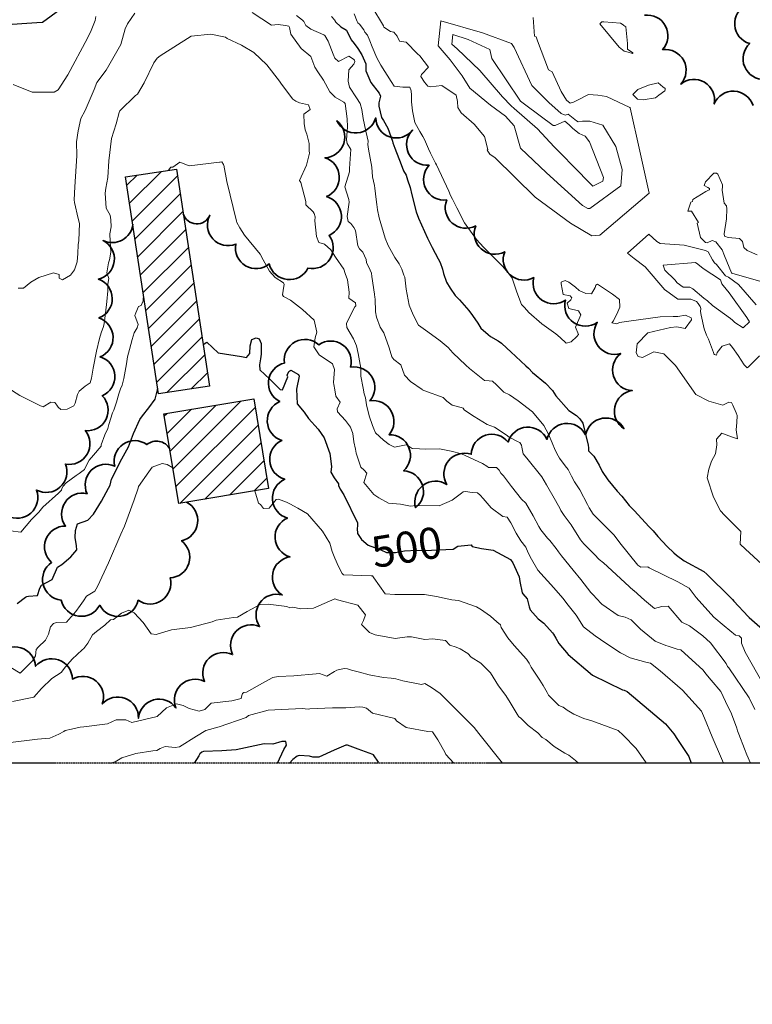
# Model space of a CAD drawing. Extents: x 0 to 2925959, y 0 to 1156707.
# Drawn here: x 2912182 to 2912370, y 1123333 to 1123586 of the extents above; entities that cross this region are included whole.
import ezdxf
from ezdxf import colors
from ezdxf.entities.mleader import LeaderData, LeaderLine
from ezdxf.math import Vec2, Vec3

# ---------------------------------------------------------------- set-up
doc = ezdxf.new("R2010")
doc.units = 0
doc.header["$LTSCALE"] = 0.2
doc.header["$MEASUREMENT"] = 0
doc.linetypes.add('DASHED', pattern=[0.75, 0.5, -0.25])
for name, color, linetype, lineweight in [('G-ANNO-NOTE', 7, 'Continuous', 35), ('VA-AERI-BNDY', 7, 'DASHED', 25), ('VA-TOPO-ANNO', 8, 'Continuous', 18), ('VI-AERI-REFR', 7, 'Continuous', 25), ('VI-TOPO-REFR', 7, 'Continuous', 25)]:
    doc.layers.add(name, color=color, linetype=linetype, lineweight=lineweight)
for name, color, linetype, lineweight, transparency in [('VA-BLDG-FTPT', 251, 'Continuous', 25, 0.6), ('VA-SITE-TREE', 64, 'Continuous', 35, 0.6), ('VA-TOPO-MAJR', 49, 'Continuous', 25, 0.6), ('VA-TOPO-MINR', 47, 'Continuous', 18, 0.6)]:
    doc.layers.add(name, color=color, linetype=linetype, lineweight=lineweight, transparency=transparency)
doc.styles.add('10 Point Text', font='tahoma.ttf')
doc.styles.add('12 Point Text', font='tahoma.ttf', dxfattribs={"height": 0.12})
picture_1 = doc.add_image_def('image1.jpg', size_in_pixel=(16546, 10329))
picture_2 = doc.add_image_def('image2.jpg', size_in_pixel=(7906, 7684))

msp = doc.modelspace()

# ---------------------------------------------------------------- linework, layer by layer
at = {"layer": 'VA-AERI-BNDY', "flags": 128}
msp.add_lwpolyline([(2912862.059, 1123395.282), (2909012.059, 1123395.282)], dxfattribs=at)
at = {"layer": 'VA-BLDG-FTPT', "linetype": 'Continuous'}
for p, q in [((2912209.417, 1123543.924), (2912212.023, 1123546.529)), ((2912210.116, 1123539.319), (2912218.275, 1123547.478)), ((2912210.815, 1123534.715), (2912222.437, 1123546.337)), ((2912211.514, 1123530.11), (2912223.136, 1123541.732)), ((2912212.213, 1123525.506), (2912223.835, 1123537.128)), ((2912212.912, 1123520.902), (2912224.534, 1123532.524)), ((2912213.611, 1123516.297), (2912225.233, 1123527.919)), ((2912214.31, 1123511.693), (2912225.932, 1123523.315)), ((2912215.009, 1123507.089), (2912226.631, 1123518.711)), ((2912215.708, 1123502.484), (2912227.33, 1123514.106)), ((2912216.407, 1123497.88), (2912228.029, 1123509.502)), ((2912217.106, 1123493.276), (2912228.728, 1123504.897)), ((2912219.722, 1123490.589), (2912229.427, 1123500.293)), ((2912225.974, 1123491.538), (2912230.126, 1123495.689)), ((2912221.283, 1123470.936), (2912238.752, 1123488.405)), ((2912219.769, 1123480.028), (2912226.027, 1123486.287)), ((2912220.526, 1123475.482), (2912232.389, 1123487.346)), ((2912222.04, 1123466.39), (2912242.396, 1123486.746)), ((2912219.012, 1123484.575), (2912219.664, 1123485.227)), ((2912223.056, 1123462.103), (2912243.153, 1123482.199)), ((2912229.419, 1123463.162), (2912243.91, 1123477.653)), ((2912235.782, 1123464.222), (2912244.667, 1123473.107)), ((2912242.144, 1123465.281), (2912245.424, 1123468.56))]:
    msp.add_line(p, q, dxfattribs=at)
at = {"layer": 'VA-BLDG-FTPT', "flags": 128}
for points in [[(2912217.563, 1123490.261), (2912209.089, 1123546.084), (2912222.174, 1123548.07), (2912230.648, 1123492.247)], [(2912222.761, 1123462.054), (2912218.923, 1123485.104), (2912242.028, 1123488.951), (2912245.866, 1123465.901)]]:
    msp.add_lwpolyline(points, close=True, dxfattribs=at)
at = {"layer": 'VA-SITE-TREE', "linetype": 'Continuous', "flags": 128}
for points in [[(2912373.42, 1123571.114, -0.7), (2912369.538, 1123580.33, -0.7), (2912368.816, 1123590.304, -0.7), (2912371.537, 1123599.926, -0.7)], [(2912342.483, 1123587.613, -0.7), (2912347.155, 1123578.772, -0.7), (2912351.828, 1123569.931, -0.7), (2912360.416, 1123564.808, -0.7), (2912370.407, 1123564.38, -0.7)], [(2912176.371, 1123423.063, -0.7), (2912185.952, 1123420.196, -0.7), (2912195.391, 1123416.895, -0.7), (2912203.094, 1123410.518, -0.7), (2912212.392, 1123406.839, -0.7), (2912222.03, 1123409.507, -0.7), (2912229.372, 1123416.296, -0.7), (2912236.595, 1123423.212, -0.7), (2912243.54, 1123430.407, -0.7), (2912249.36, 1123438.538, -0.7), (2912251.327, 1123448.343, -0.7), (2912250.681, 1123458.322, -0.7), (2912249.987, 1123468.298, -0.7), (2912249.28, 1123478.273, -0.7), (2912248.735, 1123488.258, -0.7), (2912249.92, 1123498.188, -0.7), (2912258.754, 1123502.874, -0.7), (2912266.944, 1123497.136, -0.7), (2912271.882, 1123488.44, -0.7), (2912276.82, 1123479.744, -0.7), (2912280.547, 1123470.465, -0.7), (2912283.65, 1123460.959, -0.7), (2912291.674, 1123466.926, -0.7), (2912297.951, 1123474.71, -0.7), (2912307.44, 1123477.867, -0.7), (2912317.417, 1123478.542, -0.7), (2912327.347, 1123479.722, -0.7), (2912337.219, 1123481.317, -0.7), (2912339.367, 1123491.083, -0.7), (2912336.372, 1123500.624, -0.7), (2912330.366, 1123508.62, -0.7), (2912322.172, 1123514.353, -0.7), (2912314.014, 1123520.136, -0.7), (2912306.557, 1123526.799, -0.7), (2912299.1, 1123533.462, -0.7), (2912291.644, 1123540.125, -0.7), (2912287.095, 1123549.03, -0.7), (2912282.885, 1123558.101, -0.7), (2912273.38, 1123561.208, -0.7), (2912263.405, 1123560.499, -0.7), (2912260.331, 1123550.983, -0.7), (2912260.738, 1123540.992, -0.7), (2912261.407, 1123531.014, -0.7), (2912255.973, 1123522.62, -0.7), (2912246.027, 1123523.655, -0.7), (2912237.425, 1123528.754, -0.7), (2912230.737, 1123536.189, -0.7), (2912223.923, 1123536.549)], [(2912210.944, 1123533.866, -0.5198954), (2912203.299, 1123529.689, -0.7), (2912202.089, 1123519.763, -0.7), (2912202.209, 1123509.763, -0.7), (2912202.542, 1123499.769, -0.7), (2912203.093, 1123489.784, -0.7), (2912198.706, 1123480.798, -0.7), (2912193.616, 1123472.19, -0.7), (2912186.155, 1123465.532, -0.7), (2912178.65, 1123458.923, -0.7)], [(2912224.762, 1123462.387, -0.7), (2912223.47, 1123452.471, -0.7), (2912220.522, 1123442.915, -0.7), (2912212.342, 1123437.162, -0.7), (2912202.422, 1123435.901, -0.7), (2912192.51, 1123437.223, -0.7), (2912190.06, 1123446.918, -0.7), (2912193.657, 1123456.249, -0.7), (2912199.184, 1123464.583, -0.7), (2912206.276, 1123471.633, -0.7), (2912214.575, 1123477.212, -0.4720907), (2912220.419, 1123476.122, -0.4720907)]]:
    msp.add_lwpolyline(points, format="xyb", dxfattribs=at)
at = {"layer": 'VA-TOPO-MAJR', "flags": 128}
for points, elevation in [([(2912177.32, 1123585.113), (2912186.256, 1123585.745), (2912187.725, 1123585.871), (2912192.184, 1123589.067)], 490), ([(2912262.055, 1123587.322), (2912262.813, 1123586.421), (2912263.046, 1123585.941), (2912264.451, 1123584.64), (2912265.459, 1123584.002), (2912265.869, 1123583.781), (2912267.059, 1123581.278), (2912267.848, 1123580.373), (2912268.799, 1123579.048), (2912269.814, 1123577.408), (2912270.83, 1123575.119), (2912270.845, 1123573.338), (2912272.172, 1123570.284), (2912274.269, 1123567.56), (2912274.592, 1123566.849), (2912274.195, 1123565.127), (2912274.193, 1123564.243), (2912274.85, 1123561.315), (2912275.38, 1123560.54), (2912276.513, 1123558.586), (2912277.72, 1123555.217), (2912277.832, 1123554.77), (2912278.329, 1123553.469), (2912279.965, 1123549.199), (2912280.566, 1123547.637), (2912281.203, 1123546.454), (2912281.588, 1123545.276), (2912282.273, 1123543.346), (2912282.686, 1123541.473), (2912283.81, 1123537.052), (2912284.42, 1123535.458), (2912286.678, 1123530.265), (2912287.919, 1123527.877), (2912289.464, 1123524.987), (2912289.997, 1123524.05), (2912290.551, 1123522.286), (2912290.855, 1123521.219), (2912291.611, 1123519.017), (2912292.549, 1123517.474), (2912293.797, 1123515.546), (2912294.909, 1123514.465), (2912297.29, 1123511.719), (2912298.267, 1123510.366), (2912299.609, 1123508.445), (2912300.408, 1123507.175), (2912302.299, 1123505.51), (2912302.925, 1123505.032), (2912304.849, 1123503.918), (2912305.76, 1123503.261), (2912307.09, 1123501.978), (2912308.149, 1123501.025), (2912312.005, 1123497.496), (2912312.699, 1123496.854), (2912313.734, 1123495.722), (2912317.02, 1123493.038), (2912318.826, 1123491.098), (2912319.689, 1123489.789), (2912323.079, 1123485.973), (2912325.016, 1123484.694), (2912325.905, 1123483.833), (2912326.664, 1123482.725), (2912328.037, 1123477.049), (2912328.059, 1123476.377), (2912328.106, 1123475.627), (2912328.482, 1123475.236), (2912329.447, 1123474.197), (2912330.806, 1123471.877), (2912331.637, 1123470.289), (2912333.042, 1123468.132), (2912335.501, 1123465.227), (2912336.691, 1123463.951), (2912338.569, 1123461.557), (2912339.87, 1123460.277), (2912343.73, 1123456.032), (2912344.724, 1123455.067), (2912345.932, 1123453.565), (2912348.293, 1123450.971), (2912350.015, 1123449.351), (2912350.699, 1123448.788), (2912352.676, 1123447.346), (2912357.76, 1123444.598), (2912358.557, 1123443.9), (2912359.014, 1123443.342), (2912364.216, 1123438.307), (2912365.098, 1123437.391), (2912365.486, 1123436.969), (2912369.159, 1123433.002), (2912369.413, 1123432.778), (2912373.537, 1123429.14)], 490), ([(2912229.029, 1123502.909), (2912229.944, 1123503.54), (2912232.865, 1123500.837), (2912238.919, 1123499.833), (2912240.184, 1123499.589), (2912241.013, 1123500.595), (2912241.127, 1123502.573), (2912241.506, 1123504.272), (2912242.676, 1123504.644), (2912243.436, 1123504.401), (2912243.913, 1123503.165), (2912243.931, 1123500.44), (2912243.785, 1123499.245), (2912243.513, 1123497.736), (2912243.608, 1123496.446), (2912246.171, 1123494.005), (2912248.852, 1123491.391), (2912249.39, 1123491.325), (2912250.766, 1123494.591), (2912250.659, 1123495.037), (2912251.038, 1123496.023), (2912251.584, 1123496.375), (2912253.558, 1123495.263), (2912253.687, 1123494.771), (2912253.003, 1123491.497), (2912253.2, 1123487.666), (2912255.023, 1123485.509), (2912256.119, 1123483.9), (2912258.572, 1123481.147), (2912260.101, 1123478.976), (2912261.58, 1123474.907), (2912262.001, 1123471.562), (2912261.853, 1123470.151), (2912262.685, 1123468.704), (2912263.813, 1123467.099), (2912263.839, 1123466.672), (2912264.215, 1123465.727), (2912265.153, 1123464.255), (2912268.667, 1123457.099), (2912268.745, 1123456.348), (2912268.601, 1123455.625), (2912268.676, 1123454.345), (2912269.743, 1123452.838), (2912271.407, 1123451.32), (2912274.724, 1123450.113), (2912276.175, 1123449.448), (2912278.459, 1123449.493), (2912280.76, 1123449.866), (2912283.958, 1123450.082), (2912285.882, 1123450.001), (2912293.31, 1123450.313), (2912294.533, 1123451.13), (2912297.948, 1123451.448), (2912298.221, 1123451.032), (2912300.558, 1123450.531), (2912303.586, 1123450.102), (2912308.062, 1123447.618), (2912308.656, 1123446.798), (2912309.108, 1123445.871), (2912310.246, 1123443.218), (2912310.456, 1123441.985), (2912311.004, 1123439.107), (2912311.212, 1123438.794), (2912312.31, 1123437.522), (2912312.871, 1123435.469), (2912313.081, 1123434.75), (2912315.128, 1123432.393), (2912316.657, 1123431.297), (2912318.852, 1123428.812), (2912319.079, 1123428.429), (2912319.683, 1123427.472), (2912320.495, 1123426.055), (2912322.859, 1123423.211), (2912329.168, 1123417.885), (2912336.833, 1123414.177), (2912337.294, 1123414.049), (2912338.066, 1123413.714), (2912347.886, 1123405.435), (2912350.032, 1123402.829), (2912350.958, 1123401.351), (2912353.86, 1123397.015), (2912354.491, 1123395.282)], 500), ([(2912181.186, 1123436.348), (2912183.309, 1123437.991), (2912183.647, 1123438.162), (2912184.117, 1123438.273), (2912186.412, 1123438.413), (2912187.024, 1123440.3), (2912187.434, 1123441.048), (2912190.194, 1123442.521), (2912191.558, 1123445.685), (2912192.703, 1123446.413), (2912195.005, 1123448.366), (2912196.547, 1123450.14), (2912196.433, 1123451.142), (2912196.082, 1123453.333), (2912196.204, 1123455.133), (2912196.739, 1123456.823), (2912199.405, 1123457.767), (2912200.789, 1123459.279), (2912202.905, 1123462.636), (2912204.652, 1123465.963), (2912205.105, 1123466.785), (2912205.435, 1123468.36), (2912208.093, 1123473.583), (2912209.84, 1123476.622), (2912210.86, 1123479.352), (2912211.073, 1123480.067), (2912212.725, 1123483.666), (2912213.439, 1123484.595), (2912215.089, 1123486.643), (2912216.683, 1123488.856), (2912217.326, 1123491.261), (2912217.336, 1123491.759)], 500), ([(2912248.101, 1123395.282), (2912249.734, 1123398.808), (2912250.482, 1123399.914), (2912250.246, 1123400.858), (2912249.251, 1123400.839), (2912246.979, 1123400.175), (2912244.744, 1123400.296), (2912237.477, 1123398.713), (2912233.83, 1123398.471), (2912229.072, 1123398.314), (2912228.711, 1123398.13), (2912228.184, 1123397.663), (2912227.942, 1123397.194), (2912226.669, 1123395.282)], 510), ([(2912273.561, 1123395.282), (2912274.119, 1123395.553), (2912272.793, 1123397.432), (2912272.664, 1123397.552), (2912268.906, 1123398.872), (2912266.128, 1123399.876), (2912265.708, 1123399.909), (2912262.738, 1123398.653), (2912258.741, 1123396.822), (2912257.217, 1123396.857), (2912256.355, 1123397.074), (2912253.738, 1123397.254), (2912253.222, 1123397.047), (2912252.066, 1123396.263), (2912251.237, 1123395.282)], 510)]:
    msp.add_lwpolyline(points, dxfattribs=dict(at, elevation=elevation))
at = {"layer": 'VA-TOPO-MINR', "flags": 128}
for points, elevation in [([(2912272.427, 1123589.85), (2912275.4, 1123584.91), (2912275.5, 1123584.534), (2912277.222, 1123583.407), (2912278.071, 1123583.232), (2912278.882, 1123582.28), (2912279.533, 1123580.984), (2912281.22, 1123580.691), (2912284.139, 1123577.718), (2912284.701, 1123577.159), (2912286.998, 1123574.228), (2912285.203, 1123572.411), (2912285.032, 1123571.867), (2912285.911, 1123570.398), (2912286.758, 1123569.364), (2912287.479, 1123569.191), (2912290.38, 1123569.561), (2912294.073, 1123567.029), (2912294.432, 1123565.397), (2912294.476, 1123563.862), (2912295.361, 1123562.543), (2912298.718, 1123559.63), (2912301.349, 1123556.405), (2912302.195, 1123553.131), (2912302.006, 1123552.892), (2912302.722, 1123551.887), (2912303.111, 1123551.673), (2912304.038, 1123551.067), (2912314.411, 1123540.807), (2912323.486, 1123534.177), (2912328.989, 1123530.911), (2912330.975, 1123531.023), (2912343.727, 1123541.867), (2912341.304, 1123552.68), (2912338.775, 1123563.791), (2912338.721, 1123563.854), (2912332.735, 1123566.698), (2912330.527, 1123567.041), (2912328.058, 1123567.263), (2912325.232, 1123565.809), (2912324.23, 1123565.279), (2912323.369, 1123565.019), (2912322.472, 1123565.769), (2912321.035, 1123567.998), (2912318.748, 1123573.1), (2912317.804, 1123573.605), (2912314.966, 1123581.003), (2912314.668, 1123582.037), (2912314.647, 1123582.067), (2912314.201, 1123582.255), (2912313.858, 1123586.997)], 486), ([(2912180.136, 1123569.77), (2912185.076, 1123567.858), (2912187.507, 1123567.84), (2912190.746, 1123567.796), (2912191.743, 1123568.467), (2912194.246, 1123572.277), (2912199.287, 1123581.715), (2912200.264, 1123583.652), (2912201.273, 1123586.226), (2912201.421, 1123587.32)], 492), ([(2912181.498, 1123517.416), (2912182.798, 1123517.453), (2912184.729, 1123518.947), (2912186.783, 1123520.206), (2912190.554, 1123521.348), (2912191.993, 1123520.935), (2912192.032, 1123520.029), (2912192.831, 1123519.549), (2912194.895, 1123520.776), (2912195.908, 1123522.175), (2912196.672, 1123524.194), (2912196.839, 1123526.377), (2912196.906, 1123528.612), (2912197.038, 1123529.675), (2912197.212, 1123534.102), (2912196.897, 1123535.355), (2912195.961, 1123539.505), (2912195.82, 1123540.171), (2912196.064, 1123543.516), (2912196.531, 1123551.503), (2912196.425, 1123555.082), (2912196.868, 1123557.936), (2912197.541, 1123561.075), (2912198.724, 1123563.155), (2912200.98, 1123568.541), (2912201.719, 1123570.347), (2912204.105, 1123573.51), (2912207.827, 1123580.1), (2912209.01, 1123584.106), (2912209.542, 1123585.447), (2912211.467, 1123588.138)], 494), ([(2912241.619, 1123588.349), (2912246.636, 1123585.086), (2912248.351, 1123585.241), (2912250.153, 1123585.001), (2912251.061, 1123584.816), (2912251.185, 1123584.43), (2912251.572, 1123582.716), (2912254.248, 1123579.081), (2912256.738, 1123576.982), (2912257.752, 1123574.229), (2912258.499, 1123573.033), (2912259.964, 1123570.93), (2912261.634, 1123567.957), (2912262.958, 1123566.51), (2912265.165, 1123565.272), (2912265.494, 1123564.95), (2912266.086, 1123560.937), (2912266.166, 1123558.938), (2912265.882, 1123555.589), (2912266.04, 1123554.63), (2912266.961, 1123553.1), (2912266.947, 1123551.894), (2912266.73, 1123549.464), (2912266.667, 1123548.096), (2912266.654, 1123547.353), (2912265.45, 1123543.496), (2912266.492, 1123540.249), (2912266.529, 1123539.559), (2912266.008, 1123535.876), (2912266.289, 1123534.621), (2912267, 1123534.03), (2912267.792, 1123533.027), (2912268.172, 1123532.245), (2912268.776, 1123528.295), (2912269.245, 1123527.539), (2912270.108, 1123526.712), (2912270.911, 1123524.781), (2912270.997, 1123524.025), (2912271.984, 1123522.067), (2912272.292, 1123521.303), (2912272.412, 1123520.44), (2912273.044, 1123515.874), (2912273.159, 1123515.044), (2912273.206, 1123514.732), (2912273.297, 1123511.332), (2912273.556, 1123509.955), (2912274.544, 1123507.374), (2912275.444, 1123505.967), (2912276.87, 1123502.134), (2912277.507, 1123499.736), (2912278.061, 1123499.126), (2912279.845, 1123497.689), (2912280.797, 1123495.052), (2912282.343, 1123493.43), (2912285.295, 1123491.38), (2912285.298, 1123491.316), (2912286.739, 1123490.76), (2912290.017, 1123489.562), (2912290.741, 1123489.292), (2912291.671, 1123488.382), (2912293.03, 1123487.337), (2912295.35, 1123486.731), (2912295.906, 1123486.56), (2912296.156, 1123486.173), (2912296.692, 1123485.752), (2912298.724, 1123484.428), (2912302.05, 1123482.36), (2912303.9, 1123481.652), (2912307.183, 1123479.581), (2912307.542, 1123479.169), (2912310.04, 1123477.884), (2912310.413, 1123477.719), (2912310.888, 1123477.062), (2912310.994, 1123476.566), (2912311.289, 1123474.825), (2912312.225, 1123473.709), (2912316.116, 1123468.924), (2912317.308, 1123466.896), (2912319.593, 1123462.83), (2912320.78, 1123460.669), (2912320.998, 1123460.242), (2912321.838, 1123458.99), (2912323.674, 1123456.613), (2912326.053, 1123452.72), (2912326.931, 1123451.73), (2912329.679, 1123448.961), (2912330.833, 1123447.641), (2912331.941, 1123446.777), (2912339.702, 1123439.714), (2912339.795, 1123439.686), (2912342.469, 1123437.237), (2912345.038, 1123435.044), (2912346.911, 1123435.605), (2912348.597, 1123435.633), (2912352.115, 1123431.576), (2912354.095, 1123430.581), (2912357.502, 1123428.016), (2912359.447, 1123426.231), (2912363.478, 1123420.904), (2912363.866, 1123420.12), (2912364.15, 1123419.825), (2912369.405, 1123412.079), (2912370.907, 1123409.069)], 494), ([(2912253.055, 1123587.529), (2912254.575, 1123586.368), (2912254.879, 1123585.987), (2912255.389, 1123584.953), (2912256.703, 1123584.015), (2912260.077, 1123582.59), (2912260.3, 1123582.406), (2912261.201, 1123580.929), (2912262.423, 1123577.603), (2912262.877, 1123576.618), (2912263.839, 1123575.697), (2912266.481, 1123577.106), (2912267.704, 1123576.351), (2912267.9, 1123576.089), (2912268.037, 1123575.687), (2912267.744, 1123575.067), (2912266.474, 1123573.547), (2912266.34, 1123570.634), (2912266.644, 1123569.15), (2912268.485, 1123566.337), (2912269.354, 1123564.905), (2912269.78, 1123563.412), (2912270.186, 1123561.081), (2912270.845, 1123557.79), (2912271.178, 1123556.336), (2912271.414, 1123555.219), (2912271.394, 1123554.372), (2912271.577, 1123553.219), (2912272.407, 1123548.565), (2912272.57, 1123546.058), (2912273.06, 1123543.841), (2912273.139, 1123543.172), (2912273.522, 1123540.237), (2912273.711, 1123538.989), (2912273.832, 1123537.538), (2912274.259, 1123535.507), (2912275.856, 1123530.266), (2912276.549, 1123528.385), (2912278.324, 1123525.314), (2912279.403, 1123523.664), (2912280.076, 1123522.346), (2912280.658, 1123520.805), (2912280.849, 1123520.236), (2912281.224, 1123517.169), (2912282.022, 1123513.057), (2912283.024, 1123510.584), (2912284.425, 1123507.948), (2912286.164, 1123506.593), (2912288.657, 1123504.838), (2912289.981, 1123503.927), (2912292.039, 1123502.188), (2912293.254, 1123500.808), (2912296.562, 1123497.603), (2912297.499, 1123496.776), (2912301.401, 1123493.696), (2912302.551, 1123493.637), (2912303.381, 1123493.534), (2912304.439, 1123492.583), (2912306.324, 1123490.696), (2912307.75, 1123490.03), (2912310.036, 1123488.483), (2912313.698, 1123485.646), (2912316.626, 1123482.09), (2912317.848, 1123479.851), (2912318.749, 1123477.694), (2912319.525, 1123475.793), (2912320.269, 1123474.328), (2912320.6, 1123473.714), (2912322.057, 1123471.709), (2912322.877, 1123470.771), (2912323.742, 1123469.103), (2912324.511, 1123467.596), (2912325.849, 1123465.566), (2912327.878, 1123461.821), (2912328.256, 1123460.961), (2912329.338, 1123459.357), (2912330.728, 1123457.864), (2912332.098, 1123456.504), (2912334.676, 1123453.895), (2912336.147, 1123451.988), (2912340.751, 1123446.192), (2912341.553, 1123445.686), (2912343.372, 1123445.792), (2912343.732, 1123445.51), (2912343.879, 1123445.472), (2912351.03, 1123441.887), (2912353.952, 1123440.286), (2912355.746, 1123437.89), (2912360.295, 1123432.803), (2912363.013, 1123430.578), (2912365.901, 1123428.184), (2912366.86, 1123428.025), (2912367.398, 1123427.47), (2912367.394, 1123426.182), (2912368.386, 1123423.833), (2912373.111, 1123415.479)], 492), ([(2912267.864, 1123588.006), (2912268.596, 1123585.989), (2912268.785, 1123585.688), (2912269.186, 1123585.325), (2912270.333, 1123583.894), (2912270.578, 1123583.24), (2912271.24, 1123582.456), (2912271.884, 1123581.065), (2912272.508, 1123579.458), (2912273.654, 1123576.693), (2912274.748, 1123574.796), (2912277.383, 1123570.602), (2912278.147, 1123569.379), (2912280.378, 1123569.121), (2912282.186, 1123569.161), (2912282.533, 1123568.184), (2912282.61, 1123567.095), (2912282.588, 1123565.39), (2912282.819, 1123563.075), (2912283.458, 1123560.029), (2912284.691, 1123557.751), (2912285.523, 1123556.396), (2912285.93, 1123555.64), (2912286.997, 1123553.26), (2912287.471, 1123552.153), (2912288.738, 1123549.592), (2912289.008, 1123549.162), (2912292.195, 1123542.418), (2912292.645, 1123541.271), (2912293.164, 1123540.356), (2912294.281, 1123538.12), (2912296.227, 1123534.255), (2912299.313, 1123529.971), (2912301.132, 1123528.011), (2912306.06, 1123522.971), (2912307.722, 1123521.046), (2912308.436, 1123519.972), (2912309.712, 1123516.382), (2912310.847, 1123513.195), (2912311.68, 1123512.5), (2912312.766, 1123511.2), (2912316.079, 1123508.24), (2912319.705, 1123505.654), (2912320.84, 1123504.735), (2912322.321, 1123503.293), (2912323.611, 1123503.647), (2912325.106, 1123505.04), (2912325.529, 1123505.518), (2912324.792, 1123507.37), (2912326.118, 1123510.605), (2912325.499, 1123511.628), (2912323.052, 1123512.185), (2912322.585, 1123513.536), (2912323.546, 1123514.404), (2912323.824, 1123514.97), (2912323.416, 1123515.47), (2912321.597, 1123515.802), (2912321.081, 1123518.576), (2912321.047, 1123518.94), (2912322.059, 1123519.43), (2912323.058, 1123519.012), (2912324.793, 1123517.684), (2912325.73, 1123516.832), (2912327.383, 1123516.027), (2912328.889, 1123516.006), (2912329.851, 1123517.571), (2912330.003, 1123518.198), (2912330.397, 1123518.475), (2912334.277, 1123515.866), (2912336.05, 1123514.539), (2912336.116, 1123512.545), (2912335.598, 1123511.306), (2912334.517, 1123509.012), (2912334.079, 1123508.496), (2912335.382, 1123508.271), (2912336.105, 1123508.593), (2912338.429, 1123508.971), (2912346.552, 1123510.064), (2912349.875, 1123510.143), (2912351.098, 1123510.175), (2912353.075, 1123510.515), (2912354.503, 1123509.804), (2912354.571, 1123509.427), (2912354.562, 1123509.264), (2912352.933, 1123507.08), (2912350.819, 1123507.518), (2912349.199, 1123507.315), (2912343.318, 1123505.97), (2912340.606, 1123503.126), (2912340.356, 1123500.844), (2912340.852, 1123499.885), (2912341.994, 1123499.632), (2912344.868, 1123501.046), (2912347.48, 1123500.567), (2912350.425, 1123497.554), (2912355.735, 1123490.054), (2912359.035, 1123488.407), (2912362.646, 1123487.366), (2912364.157, 1123488.15), (2912364.854, 1123488.032), (2912365.236, 1123487.342), (2912366.033, 1123485.347), (2912366.304, 1123484.67), (2912366.247, 1123482.92), (2912366.023, 1123481.041), (2912366.41, 1123478.728), (2912364.883, 1123479.175), (2912362.37, 1123480.111), (2912361.043, 1123478.632), (2912361.102, 1123477.144), (2912360.757, 1123474.82), (2912359.721, 1123472.967), (2912359.053, 1123470.931), (2912358.602, 1123468.622), (2912360.252, 1123463.725), (2912362.047, 1123460.203), (2912363.077, 1123459.077), (2912367.267, 1123454.899), (2912367.091, 1123451.601), (2912368.493, 1123450.314), (2912372.622, 1123446.448)], 488), ([(2912178.799, 1123491.791), (2912181.922, 1123489.821), (2912187.23, 1123487.168), (2912187.855, 1123486.947), (2912189.829, 1123488.096), (2912190.93, 1123488.076), (2912191.396, 1123487.329), (2912191.737, 1123486.819), (2912192.416, 1123486.2), (2912194.087, 1123486.3), (2912195.756, 1123487.217), (2912196.153, 1123487.904), (2912196.719, 1123490.076), (2912197.123, 1123490.979), (2912198.683, 1123492.265), (2912199.979, 1123493.074), (2912200.354, 1123494.251), (2912200.709, 1123496.882), (2912201.559, 1123501.21), (2912202.359, 1123504.485), (2912202.831, 1123505.922), (2912203.391, 1123507.573), (2912203.543, 1123508.361), (2912203.885, 1123511.047), (2912204.286, 1123513.981), (2912204.5, 1123516.786), (2912204.476, 1123518.497), (2912204.769, 1123519.918), (2912204.256, 1123521.419), (2912204.709, 1123523.952), (2912204.956, 1123524.687), (2912205.262, 1123526.724), (2912205.13, 1123529.459), (2912205.023, 1123531.39), (2912205.386, 1123533.181), (2912205.274, 1123534.994), (2912205.136, 1123536.166), (2912204.107, 1123537.973), (2912203.835, 1123541.892), (2912203.959, 1123543.179), (2912204.482, 1123545.919), (2912204.789, 1123550.146), (2912205.49, 1123555.904), (2912206.648, 1123559.708), (2912207.441, 1123562.649), (2912207.568, 1123562.997), (2912211.642, 1123566.937), (2912212.102, 1123567.358), (2912213.843, 1123570.228), (2912216.314, 1123575.351), (2912217.236, 1123576.558), (2912218.011, 1123577.213), (2912225.915, 1123582.273), (2912231.036, 1123582.744), (2912234.806, 1123582.006), (2912235.171, 1123581.604), (2912238.919, 1123579.936), (2912242.027, 1123578.06), (2912245.396, 1123574.87), (2912248.62, 1123570.644), (2912249.135, 1123569.934), (2912252.072, 1123566.061), (2912252.824, 1123565.503), (2912253.8, 1123565.07), (2912256.068, 1123564.55), (2912256.552, 1123563.399), (2912254.891, 1123562.201), (2912255.012, 1123559.806), (2912255.266, 1123558.159), (2912255.642, 1123557.047), (2912256.268, 1123554.633), (2912256.259, 1123552.717), (2912256.397, 1123552.137), (2912255.632, 1123549.024), (2912253.819, 1123545.093), (2912254.142, 1123544.599), (2912255.418, 1123539.734), (2912255.444, 1123538.834), (2912257.312, 1123537.068), (2912257.561, 1123536.677), (2912257.786, 1123535.805), (2912257.712, 1123534.743), (2912258.142, 1123530.725), (2912258.803, 1123529.18), (2912260.228, 1123528.789), (2912261.877, 1123527.285), (2912263.091, 1123525.427), (2912265.19, 1123522.352), (2912265.553, 1123521.247), (2912266.121, 1123519.548), (2912266.533, 1123516.416), (2912266.468, 1123514.89), (2912268.198, 1123513.636), (2912268.308, 1123512.882), (2912268.019, 1123512.605), (2912266.97, 1123510.646), (2912265.854, 1123508.337), (2912266, 1123507.283), (2912267.645, 1123504.394), (2912268.473, 1123502.624), (2912268.853, 1123500.618), (2912269.56, 1123496.885), (2912269.565, 1123496.375), (2912269.6, 1123494.801), (2912270.204, 1123491.708), (2912270.415, 1123490.257), (2912270.727, 1123489.22), (2912271.049, 1123487.401), (2912271.672, 1123484.608), (2912272.57, 1123482.157), (2912272.869, 1123481.253), (2912273.376, 1123480.193), (2912275.38, 1123478.384), (2912276.84, 1123477.263), (2912278.226, 1123476.541), (2912281.26, 1123477.121), (2912281.99, 1123476.742), (2912282.73, 1123476.216), (2912284.649, 1123476.106), (2912286.246, 1123476.056), (2912289.758, 1123476.089), (2912292.83, 1123475.531), (2912295.473, 1123474.838), (2912300.852, 1123472.386), (2912301.926, 1123471.693), (2912302.416, 1123471.361), (2912302.766, 1123471.329), (2912304.425, 1123471.319), (2912305.148, 1123470.606), (2912305.557, 1123469.895), (2912306.227, 1123469.208), (2912308.261, 1123466.469), (2912310.854, 1123463.182), (2912311.949, 1123462.183), (2912313.905, 1123458.852), (2912315.352, 1123456.182), (2912315.842, 1123455.29), (2912317.576, 1123453.146), (2912318.149, 1123452.522), (2912319.746, 1123450.459), (2912320.376, 1123449.624), (2912321.145, 1123448.606), (2912324.118, 1123444.951), (2912326.103, 1123442.496), (2912328.739, 1123439.189), (2912329.428, 1123438.366), (2912330.037, 1123437.723), (2912331.493, 1123436.151), (2912335.768, 1123433.279), (2912337.499, 1123432.797), (2912339.104, 1123432.164), (2912341.496, 1123429.742), (2912345.25, 1123426.693), (2912348.018, 1123425.542), (2912348.54, 1123425.353), (2912350.891, 1123424.636), (2912351.823, 1123424.398), (2912357.578, 1123419.174), (2912358.278, 1123418.286), (2912359.619, 1123416.596), (2912362.089, 1123413.696), (2912363.353, 1123411.121), (2912364.865, 1123407.976), (2912366.243, 1123404.252), (2912366.368, 1123403.62), (2912366.75, 1123402.712), (2912368.189, 1123398.935), (2912368.813, 1123397.396), (2912369.756, 1123395.282)], 496), ([(2912220.147, 1123547.762), (2912220.676, 1123548.588), (2912221.222, 1123548.537), (2912223.001, 1123549.855), (2912225.406, 1123548.893), (2912233.253, 1123549.833), (2912233.439, 1123549.87), (2912233.839, 1123549.9), (2912234.271, 1123549.2), (2912234.334, 1123549.107), (2912235.125, 1123544.896), (2912237.589, 1123534.653), (2912237.713, 1123534.279), (2912238.449, 1123532.969), (2912239.637, 1123531.086), (2912243.717, 1123526.148), (2912244.486, 1123524.749), (2912246.071, 1123521.793), (2912247.575, 1123520.16), (2912249.668, 1123518.824), (2912249.818, 1123518.372), (2912249.789, 1123517.918), (2912249.429, 1123515.747), (2912249.662, 1123515.272), (2912251.507, 1123514.386), (2912254.604, 1123511.973), (2912257.58, 1123509.199), (2912258.235, 1123506.111), (2912257.785, 1123504.649), (2912257.446, 1123502.335), (2912258.87, 1123500.261), (2912262.26, 1123498.009), (2912262.75, 1123496.5), (2912262.527, 1123493.156), (2912262.632, 1123492.673), (2912262.904, 1123491.316), (2912263.17, 1123489.655), (2912264.252, 1123488.09), (2912263.454, 1123486.384), (2912263.581, 1123485.612), (2912265.586, 1123483.436), (2912266.943, 1123481.657), (2912267.548, 1123480.069), (2912267.792, 1123477.939), (2912268.168, 1123476.038), (2912268.379, 1123475.021), (2912269.603, 1123471.378), (2912270.421, 1123470.597), (2912271.078, 1123469.832), (2912270.344, 1123467.449), (2912272.933, 1123464.367), (2912274.215, 1123463.483), (2912276.674, 1123462.121), (2912279.738, 1123461.869), (2912282.372, 1123461.398), (2912283.806, 1123461.571), (2912289.724, 1123461.45), (2912293.086, 1123462.951), (2912295.446, 1123464.733), (2912295.902, 1123465.084), (2912296.442, 1123465.169), (2912298.2, 1123464.931), (2912299.542, 1123464.79), (2912300.258, 1123464.208), (2912300.993, 1123463.382), (2912303.106, 1123460.989), (2912306.06, 1123458.759), (2912307.218, 1123458.535), (2912308.11, 1123457.106), (2912309.497, 1123454.414), (2912310.716, 1123452.443), (2912311.973, 1123450.796), (2912312.578, 1123449.415), (2912313.416, 1123447.717), (2912315.069, 1123444.92), (2912319.199, 1123440.381), (2912321.488, 1123437.681), (2912322.908, 1123435.887), (2912324.927, 1123433.349), (2912326.81, 1123430.314), (2912329.827, 1123428.046), (2912332.525, 1123426.156), (2912336.297, 1123423.702), (2912338.845, 1123422.339), (2912342.878, 1123421.27), (2912344.041, 1123420.98), (2912346.526, 1123419.033), (2912352.265, 1123414.097), (2912357.115, 1123408.692), (2912357.899, 1123406.857), (2912359.883, 1123402.019), (2912362.267, 1123396.45), (2912362.796, 1123395.282)], 498), ([(2912372.437, 1123519.148), (2912364.923, 1123521.326), (2912364.826, 1123521.366), (2912363.034, 1123525.78), (2912362.482, 1123527.31), (2912360.838, 1123529.34), (2912359.861, 1123529.682), (2912358.61, 1123529.091), (2912358.61, 1123529.091), (2912358.169, 1123529.156), (2912356.866, 1123530.433), (2912356.046, 1123534.168), (2912356.392, 1123534.357), (2912354.604, 1123537.216), (2912353.653, 1123537.265), (2912354.43, 1123539.578), (2912354.82, 1123539.763), (2912354.903, 1123540.25), (2912358.231, 1123542.309), (2912358.965, 1123542.639), (2912359.166, 1123542.688), (2912359.18, 1123543.089), (2912358.8, 1123543.3), (2912357.849, 1123543.793), (2912358.153, 1123544.762), (2912360.322, 1123547.011), (2912361.039, 1123547.002), (2912361.381, 1123546.761), (2912361.972, 1123545.339), (2912362.587, 1123543.968), (2912362.546, 1123543.565), (2912362.428, 1123542.674), (2912362.996, 1123539.284), (2912363.583, 1123538.565), (2912363.684, 1123537.834), (2912363.581, 1123535.289), (2912362.972, 1123531.386), (2912363.058, 1123530.766), (2912364.018, 1123530.478), (2912366.927, 1123530.182), (2912367.662, 1123529.442), (2912368.01, 1123527.866), (2912368.873, 1123527.118), (2912371.458, 1123525.983)], 488), ([(2912372.042, 1123500.002), (2912369.122, 1123497.117), (2912368.896, 1123496.934), (2912368.094, 1123497.692), (2912366.581, 1123500.14), (2912365.099, 1123502.196), (2912364.321, 1123503.101), (2912362.465, 1123502.489), (2912361.196, 1123500.872), (2912360.972, 1123500.216), (2912360.534, 1123500.344), (2912360.291, 1123500.588), (2912360.204, 1123500.865), (2912358.982, 1123504.339), (2912358.444, 1123505.332), (2912357.811, 1123506.974), (2912357.03, 1123510.449), (2912356.913, 1123511.394), (2912356.99, 1123512.171), (2912356.823, 1123512.732), (2912356.314, 1123513.47), (2912355.855, 1123514.032), (2912354.436, 1123514.57), (2912351.033, 1123514.625), (2912347.856, 1123516.906), (2912347.755, 1123517.028), (2912347.755, 1123517.028), (2912342.689, 1123522.949), (2912339.849, 1123525.073), (2912338.126, 1123526.415), (2912343.568, 1123531.318), (2912345.696, 1123529.436), (2912346.523, 1123528.891), (2912352.698, 1123528.464), (2912358.223, 1123527.122), (2912358.888, 1123526.809), (2912359.984, 1123524.706), (2912360.517, 1123523.973), (2912361.021, 1123523.517), (2912363.301, 1123520.622), (2912364.065, 1123520.265), (2912366.693, 1123518.381), (2912371.175, 1123513.11)], 486), ([(2912179.493, 1123455.026), (2912182.107, 1123454.717), (2912184.859, 1123457.953), (2912186.74, 1123459.828), (2912187.793, 1123461.134), (2912191.872, 1123464.732), (2912192.563, 1123465.485), (2912192.654, 1123465.922), (2912193.016, 1123466.516), (2912193.843, 1123467.353), (2912196.388, 1123469.281), (2912197.135, 1123469.739), (2912198.529, 1123470.822), (2912199.001, 1123471.943), (2912199.708, 1123473.193), (2912200.845, 1123474.528), (2912202.789, 1123476.823), (2912202.778, 1123477.166), (2912203.702, 1123479.688), (2912204.506, 1123481.373), (2912204.762, 1123482.417), (2912205.723, 1123485.39), (2912206.018, 1123486.103), (2912206.73, 1123488.148), (2912207.382, 1123490.29), (2912207.793, 1123491.561), (2912208.181, 1123492.463), (2912208.623, 1123494.213), (2912209.356, 1123498), (2912209.545, 1123499.775), (2912210.104, 1123501.627), (2912210.788, 1123504.271), (2912211.297, 1123505.96), (2912212.077, 1123507.256), (2912212.299, 1123508.074), (2912211.469, 1123510.416), (2912211.696, 1123511.131), (2912212.43, 1123512.679), (2912213.065, 1123512.991), (2912213.632, 1123514.171), (2912213.585, 1123514.501), (2912213.721, 1123515.576)], 498), ([(2912176.676, 1123421.593), (2912181.992, 1123418.462), (2912185.14, 1123421.565), (2912185.93, 1123422.852), (2912186.127, 1123424.513), (2912186.629, 1123425.135), (2912188.514, 1123426.886), (2912189.28, 1123428.477), (2912189.76, 1123430.321), (2912190.577, 1123431.24), (2912191.353, 1123431.432), (2912193.92, 1123431.569), (2912196.301, 1123434.266), (2912197.434, 1123435.866), (2912198.219, 1123437.013), (2912198.99, 1123438.272), (2912201.136, 1123439.529), (2912201.884, 1123440.68), (2912204.667, 1123446.793), (2912207.872, 1123454.137), (2912208.813, 1123456.213), (2912211.255, 1123463.019), (2912212.309, 1123466.039), (2912212.405, 1123466.417), (2912215.083, 1123470.242), (2912215.94, 1123471.411), (2912218.468, 1123472.353), (2912219.755, 1123472.094), (2912221.228, 1123471.262)], 502), ([(2912242.267, 1123465.302), (2912243.21, 1123462.179), (2912243.754, 1123461.765), (2912244.571, 1123460.744), (2912246.007, 1123460.888), (2912247.797, 1123463.058), (2912248.406, 1123463.16), (2912250.48, 1123462.426), (2912251.337, 1123462.015), (2912253.386, 1123460.819), (2912255.837, 1123459.379), (2912259.73, 1123454.904), (2912261.593, 1123451.887), (2912262.152, 1123449.74), (2912262.837, 1123447.961), (2912263.779, 1123445.857), (2912264.783, 1123444.055), (2912265.126, 1123443.757), (2912272.209, 1123443.472), (2912272.602, 1123443.459), (2912272.909, 1123442.949), (2912275.793, 1123438.809), (2912278.33, 1123438.67), (2912281.437, 1123438.691), (2912285.898, 1123438.643), (2912289.016, 1123438.111), (2912292.95, 1123437.322), (2912294.71, 1123437.076), (2912299.344, 1123435.49), (2912300.566, 1123434.723), (2912301.151, 1123434.327), (2912302.889, 1123433.06), (2912304.566, 1123431.66), (2912305.445, 1123430.878), (2912305.661, 1123430.155), (2912307.358, 1123427.541), (2912308.96, 1123425.531), (2912312.155, 1123422.062), (2912312.875, 1123421.016), (2912313.358, 1123420.008), (2912315.552, 1123416.636), (2912316.483, 1123415.27), (2912317.493, 1123413.447), (2912317.804, 1123412.735), (2912320.507, 1123410.128), (2912321.588, 1123409.659), (2912322.58, 1123408.909), (2912324.304, 1123407.864), (2912326.88, 1123406.808), (2912328.928, 1123406.151), (2912335.693, 1123403.7), (2912337.021, 1123402.485), (2912340.331, 1123399.091), (2912342.928, 1123395.37), (2912342.978, 1123395.282)], 502), ([(2912179.982, 1123411.135), (2912185.512, 1123412.255), (2912187.478, 1123414.512), (2912190.119, 1123417.027), (2912192.496, 1123418.604), (2912193.659, 1123420.055), (2912195.319, 1123422.024), (2912197.938, 1123424.437), (2912198.385, 1123424.79), (2912199.411, 1123426.166), (2912200.57, 1123428.272), (2912201.579, 1123429.167), (2912203.703, 1123430.737), (2912205.178, 1123432.18), (2912206.004, 1123432.265), (2912208.064, 1123433.854), (2912209.872, 1123434.595), (2912211.316, 1123433.977), (2912213.63, 1123431.48), (2912215.626, 1123428.554), (2912216.942, 1123428.399), (2912218.287, 1123428.817), (2912220.855, 1123429.573), (2912225.732, 1123430.143), (2912231.305, 1123431.628), (2912232.341, 1123432.022), (2912236.81, 1123432.704), (2912237.837, 1123432.796), (2912240.348, 1123434.318), (2912243.704, 1123436.059), (2912245.713, 1123436.152), (2912250.497, 1123435.597), (2912251.275, 1123435.218), (2912252.083, 1123435.431), (2912254.123, 1123434.946), (2912257.415, 1123435.112), (2912262.879, 1123437.535), (2912263.598, 1123437.318), (2912268.797, 1123435.89), (2912270.757, 1123433.418), (2912270.273, 1123431.937), (2912269.703, 1123430.945), (2912271.758, 1123428.896), (2912273.245, 1123428.272), (2912278.406, 1123427.358), (2912281.458, 1123427.755), (2912282.63, 1123427.809), (2912285.985, 1123427.058), (2912287.962, 1123427.223), (2912291.352, 1123426.796), (2912292.456, 1123425.655), (2912294.046, 1123425.134), (2912295.09, 1123424.687), (2912297.087, 1123423.494), (2912297.962, 1123422.506), (2912300.393, 1123421.013), (2912302.864, 1123418.513), (2912304.966, 1123415.132), (2912306.839, 1123412.673), (2912307.996, 1123410.873), (2912309.749, 1123407.869), (2912310.191, 1123407.203), (2912310.591, 1123406.944), (2912312.547, 1123404.951), (2912315.041, 1123403.052), (2912316.196, 1123401.916), (2912317.1, 1123401.374), (2912319.259, 1123399.588), (2912322.021, 1123397.839), (2912323.023, 1123397.329), (2912324.764, 1123395.944), (2912325.508, 1123395.282)], 504), ([(2912178.768, 1123400.551), (2912186.397, 1123401.443), (2912189.629, 1123401.721), (2912191.95, 1123402.767), (2912193.22, 1123403.445), (2912193.528, 1123403.661), (2912195.206, 1123404.054), (2912197.377, 1123404.565), (2912198.315, 1123404.607), (2912204.439, 1123405.391), (2912206.637, 1123406.418), (2912209.1, 1123406.395), (2912210.645, 1123405.713), (2912217.168, 1123407.297), (2912219.634, 1123409.513), (2912222.176, 1123410.534), (2912223.904, 1123410.148), (2912225.418, 1123409.382), (2912227.979, 1123408.619), (2912229.445, 1123409.123), (2912231.04, 1123410.684), (2912236.391, 1123411.277), (2912238.834, 1123411.933), (2912238.966, 1123412.653), (2912239.173, 1123413.197), (2912239.505, 1123413.486), (2912240.128, 1123413.534), (2912244.904, 1123416.169), (2912246.902, 1123417.292), (2912248.287, 1123417.577), (2912252.349, 1123417.712), (2912258.093, 1123418.269), (2912258.934, 1123418.323), (2912260.797, 1123417.694), (2912262.755, 1123418.822), (2912263.388, 1123419.214), (2912265.278, 1123419.598), (2912266.154, 1123419.525), (2912267.161, 1123419.218), (2912269.21, 1123418.703), (2912271.689, 1123418.025), (2912275.418, 1123417.309), (2912277.381, 1123417.173), (2912278.54, 1123416.952), (2912280.391, 1123416.427), (2912285.148, 1123415.52), (2912286.033, 1123415.764), (2912287.696, 1123414.74), (2912289.974, 1123413.189), (2912298.741, 1123404.422), (2912299.923, 1123402.914), (2912305.991, 1123395.282)], 506), ([(2912205.079, 1123395.282), (2912206.397, 1123395.606), (2912208.153, 1123396.621), (2912211.676, 1123397.732), (2912216.07, 1123398.417), (2912217.141, 1123398.536), (2912218.004, 1123399.021), (2912219.283, 1123399.533), (2912221.82, 1123399.346), (2912222.971, 1123399.497), (2912227.33, 1123402.239), (2912229.721, 1123403.656), (2912233.143, 1123404.652), (2912240.073, 1123407.026), (2912240.703, 1123407.518), (2912245.759, 1123408.946), (2912254.439, 1123409.337), (2912255.999, 1123409.182), (2912256.411, 1123409.229), (2912262.307, 1123409.52), (2912265.707, 1123409.535), (2912269.209, 1123409.737), (2912270.086, 1123409.72), (2912271.03, 1123409.447), (2912272.583, 1123408.186), (2912278.309, 1123406.746), (2912278.749, 1123406.187), (2912281.177, 1123404.454), (2912286.806, 1123403.438), (2912287.949, 1123403.386), (2912289.358, 1123401.25), (2912291.182, 1123398.092), (2912291.4, 1123397.526), (2912293.446, 1123395.301), (2912293.464, 1123395.282)], 508)]:
    msp.add_lwpolyline(points, dxfattribs=dict(at, elevation=elevation))
for points, elevation in [([(2912310.622, 1123553.404), (2912309.027, 1123559.183), (2912306.787, 1123561.695), (2912302.919, 1123564.515), (2912297.564, 1123568.898), (2912295.617, 1123572.01), (2912292.535, 1123576.182), (2912289.466, 1123579.782), (2912290.155, 1123586.157), (2912300.851, 1123583.121), (2912308.263, 1123580.316), (2912308.944, 1123579.287), (2912313.503, 1123569.534), (2912317.874, 1123565.214), (2912321.029, 1123562.339), (2912322.12, 1123561.902), (2912322.901, 1123562.144), (2912324.987, 1123560.431), (2912325.482, 1123560.218), (2912326.519, 1123560.35), (2912328.414, 1123560.337), (2912331.789, 1123559.388), (2912335.087, 1123553.844), (2912336.76, 1123547.975), (2912336.386, 1123543.774), (2912328.464, 1123537.924), (2912327.96, 1123537.895), (2912326.564, 1123538.724), (2912317.271, 1123547.054), (2912310.622, 1123553.404)], 484), ([(2912338.256, 1123578.157), (2912337.277, 1123578.366), (2912335.964, 1123579.442), (2912330.998, 1123585.451), (2912331.544, 1123585.901), (2912332, 1123585.911), (2912336.296, 1123585.619), (2912336.999, 1123585.158), (2912337.163, 1123585.002), (2912337.722, 1123584.634), (2912338.139, 1123580.318), (2912338.12, 1123578.87), (2912339.538, 1123577.979), (2912339.479, 1123577.814), (2912339.372, 1123577.741), (2912338.256, 1123578.157)], 486), ([(2912319.271, 1123553.756), (2912315.001, 1123558.386), (2912309.001, 1123563.661), (2912308.204, 1123564.283), (2912306.005, 1123566.595), (2912300.15, 1123573.38), (2912294.3, 1123578.971), (2912292.949, 1123580.18), (2912293.236, 1123582.687), (2912297.167, 1123581.364), (2912302.767, 1123578.809), (2912303.22, 1123576.536), (2912310.581, 1123565.526), (2912311.95, 1123564.5), (2912319.02, 1123559.229), (2912319.509, 1123559.276), (2912321.996, 1123560.397), (2912323.17, 1123559.431), (2912324.042, 1123558.488), (2912325.669, 1123557.222), (2912327.268, 1123556.54), (2912328.34, 1123555.107), (2912331.927, 1123545.906), (2912331.753, 1123544.977), (2912329.212, 1123543.655), (2912323.939, 1123549.101), (2912321.599, 1123551.488), (2912319.271, 1123553.756)], 482), ([(2912339.482, 1123567.261), (2912340.786, 1123568.548), (2912343.534, 1123569.595), (2912345.983, 1123570.208), (2912347.252, 1123569.184), (2912347.8, 1123568.749), (2912347.838, 1123568.475), (2912347.733, 1123568.22), (2912346.196, 1123567.056), (2912345.293, 1123566.375), (2912342.151, 1123565.887), (2912340.672, 1123566.039), (2912339.482, 1123567.261)], 488), ([(2912350.317, 1123519.554), (2912347.754, 1123522.098), (2912347.332, 1123523.354), (2912355.588, 1123524.032), (2912356.232, 1123523.587), (2912357.539, 1123522.475), (2912362.05, 1123519.609), (2912362.402, 1123518.554), (2912362.699, 1123518.112), (2912364.23, 1123516.247), (2912368.848, 1123509.873), (2912369.473, 1123508.82), (2912367.892, 1123507.269), (2912365.699, 1123508.639), (2912365.141, 1123509.183), (2912364.589, 1123509.631), (2912359.988, 1123512.937), (2912358.665, 1123514.192), (2912357.771, 1123514.831), (2912354.883, 1123517.227), (2912354.135, 1123517.672), (2912352.478, 1123517.699), (2912350.932, 1123518.812), (2912350.317, 1123519.554)], 484)]:
    msp.add_lwpolyline(points, close=True, dxfattribs=dict(at, elevation=elevation))

# ---------------------------------------------------------------- referenced raster images: frames only (the image files are external)
at = {"layer": 'VI-AERI-REFR'}
image = msp.add_image(picture_1, insert=(2907453.035, 1121593.764), size_in_units=(13571.167, 8471.932), dxfattribs=at)
image.dxf.flags = 7
at = {"layer": 'VI-TOPO-REFR'}
image = msp.add_image(picture_2, insert=(2897484.75, 1118895.09), size_in_units=(26361.901, 25621.66), dxfattribs=at)
image.dxf.flags = 7

# ---------------------------------------------------------------- leaders
at = {"layer": 'G-ANNO-NOTE'}
ml = msp.add_multileader_mtext('Standard', dxfattribs=at)
ml.set_content('County Road 550 South', color=256, style='12 Point Text')
ml.set_leader_properties()
ml.build(insert=Vec2(0, 0))
ml.multileader.update_dxf_attribs({"leader_type": 2, "text_left_attachment_type": 2, "text_right_attachment_type": 2, "dogleg_length": 0.237, "arrow_head_size": 28.8, "scale": 200})
ctx = ml.context
ctx.base_point, ctx.scale, ctx.char_height, ctx.arrow_head_size, ctx.landing_gap_size, ctx.plane_origin = Vec3(2911860.258, 1126395.174), 200, 24, 28.8, 12.5, Vec3(2911017.643, 1126202.691)
ctx.left_attachment, ctx.right_attachment, ctx.text_align_type = 2, 2, 2
notes = []
notes.append((ctx, [(0, (0, 0, 0), (0, 0), (1, 0), 1, [])]))
ctx.mtext.insert, ctx.mtext.alignment, ctx.mtext.flow_direction = Vec3(2912214.835, 1126411.035), 3, 5
for ctx, leaders in notes:
    for number, flags, end, landing, length, lines in leaders:
        leader = LeaderData()
        leader.index, (leader.has_last_leader_line, leader.has_dogleg_vector, leader.attachment_direction) = number, flags
        leader.last_leader_point, leader.dogleg_vector, leader.dogleg_length = Vec3(end), Vec3(landing), length
        for number, points, colour, breaks in lines:
            line = LeaderLine()
            line.index, line.vertices, line.color, line.breaks = number, Vec3.list(points), colors.encode_raw_color(colour), breaks
            leader.lines.append(line)
        ctx.leaders.append(leader)

# ---------------------------------------------------------------- next in the draw order: texts
at = {"layer": 'VA-TOPO-ANNO', "insert": (2912281.512, 1123449.822), "char_height": 8, "attachment_point": 5, "rotation": 9.21555, "style": '10 Point Text', "bg_fill": 3, "box_fill_scale": 1, "bg_fill_color": 256, "bg_fill_transparency": 0}
msp.add_mtext('500', dxfattribs=at)

# ---------------------------------------------------------------- next in the draw order: leaders
at = {"layer": 'G-ANNO-NOTE'}
ml = msp.add_multileader_mtext('Standard', dxfattribs=at)
ml.set_content('{\\LAML Site Boundary}\\PSite No. 2084', color=256, style='12 Point Text')
ml.set_leader_properties()
ml.build(insert=Vec2(0, 0))
ml.multileader.update_dxf_attribs({"leader_type": 2, "has_text_frame": 1, "text_left_attachment_type": 2, "text_right_attachment_type": 2, "dogleg_length": 0.237, "arrow_head_size": 288, "scale": 2000})
ctx = ml.context
ctx.base_point, ctx.scale, ctx.char_height, ctx.arrow_head_size, ctx.landing_gap_size, ctx.plane_origin = Vec3(2913865.384, 1122055.739), 2000, 240, 288, 120, Vec3(2917220.012, 1132412.757)
ctx.left_attachment, ctx.right_attachment = 2, 2
notes = []
notes.append((ctx, [(0, (1, 1, 0), (2913390.384, 1122055.739), (1, 0), 475, [(0, [(2911318.762, 1123709.831), (2911837.437, 1122559.555)], 0, [])])]))
ctx.mtext.insert, ctx.mtext.flow_direction = Vec3(2913985.384, 1122386.619), 5
ctx.mtext.has_bg_fill, ctx.mtext.bg_color, ctx.mtext.bg_scale_factor, ctx.mtext.bg_transparency, ctx.mtext.use_window_bg_color = 1, -1027028792, 1.5, 0, 1
for ctx, leaders in notes:
    for number, flags, end, landing, length, lines in leaders:
        leader = LeaderData()
        leader.index, (leader.has_last_leader_line, leader.has_dogleg_vector, leader.attachment_direction) = number, flags
        leader.last_leader_point, leader.dogleg_vector, leader.dogleg_length = Vec3(end), Vec3(landing), length
        for number, points, colour, breaks in lines:
            line = LeaderLine()
            line.index, line.vertices, line.color, line.breaks = number, Vec3.list(points), colors.encode_raw_color(colour), breaks
            leader.lines.append(line)
        ctx.leaders.append(leader)

doc.saveas('drawing.dxf')
